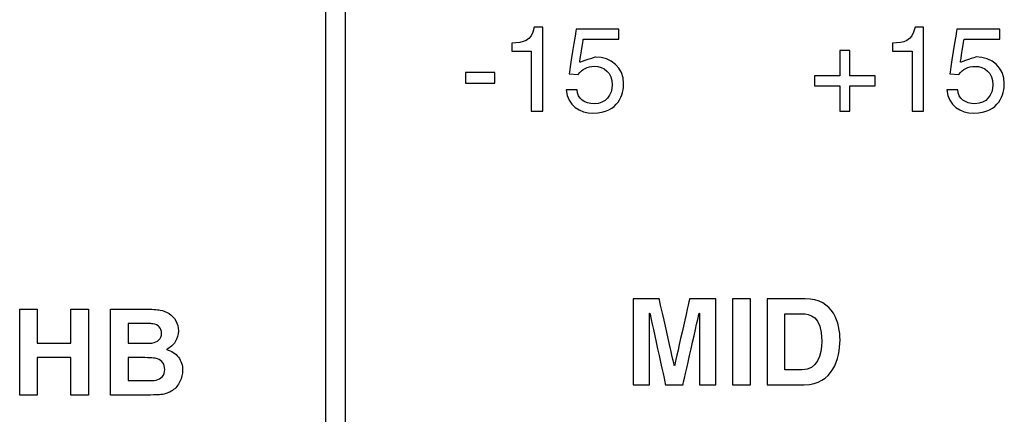
# Model space of a CAD drawing. Units: millimetres. Extents: x -241 to 241, y -59 to 135.
# Drawn here: x -112 to -95, y 0 to 7 of the extents above; entities that cross this region are included whole.
import ezdxf

# ---------------------------------------------------------------- set-up
doc = ezdxf.new("R2010")
doc.units = ezdxf.units.MM
doc.header["$MEASUREMENT"] = 0
doc.layers.add('layer 1', color=7, linetype='Continuous')

msp = doc.modelspace()

# ---------------------------------------------------------------- linework, layer by layer
at = {"layer": 'layer 1', "color": 7}
for points in [[(-106.9484, 27.0565), (-106.9484, 27.0565), (-106.9484, -53.9316), (-106.9484, -53.9316)], [(-102.6538, 6.3381), (-102.6538, 6.3381), (-102.4931, 6.3299), (-102.4931, 6.3299)], [(-95.9417, 6.3378), (-95.9417, 6.3378), (-95.7809, 6.3299), (-95.7809, 6.3299)], [(-104.4804, 6.1758), (-104.4804, 6.1758), (-103.9644, 6.1758), (-103.9644, 6.1758)], [(-103.3211, 5.6832), (-103.3211, 5.6832), (-103.1177, 5.6832), (-103.1177, 5.6832)], [(-97.8818, 5.6828), (-97.8818, 5.6828), (-97.7048, 5.6828), (-97.7048, 5.6828)], [(-96.6077, 5.6825), (-96.6077, 5.6825), (-96.4058, 5.6825), (-96.4058, 5.6825)], [(-112.3418, 0.6748), (-112.3418, 0.6748), (-112.3418, 2.1904), (-112.3418, 2.1904)], [(-110.7388, 2.1904), (-110.7388, 2.1904), (-110.1327, 2.1904), (-110.1327, 2.1904)], [(-98.8515, 2.1102), (-98.8515, 2.1102), (-98.5478, 2.1102), (-98.5478, 2.1102)], [(-110.4319, 1.9385), (-110.4319, 1.9385), (-110.4319, 1.5892), (-110.4319, 1.5892)], [(-110.4319, 1.3373), (-110.4319, 1.3373), (-110.4319, 0.9309), (-110.4319, 0.9309)], [(-101.5261, 0.8585), (-101.5261, 0.8585), (-101.2358, 0.8585), (-101.2358, 0.8585)], [(-99.7749, 0.8585), (-99.7749, 0.8585), (-99.4583, 0.8585), (-99.4583, 0.8585)], [(-99.1623, 0.8585), (-99.1623, 0.8585), (-98.5067, 0.8585), (-98.5067, 0.8585)]]:
    msp.add_open_spline(points, degree=3, dxfattribs=at)
for points, knots in [([(-106.5956, -53.9316), (-106.5956, -53.9316), (-106.5956, -53.9316), (-106.5956, 27.0565), (-106.5956, 27.0565)], [0.4, 0.4, 0.4, 0.4, 0.40000001, 0.6, 0.6, 0.6, 0.6]), ([(-103.2677, 7.1628), (-103.2677, 7.1628), (-103.3241, 6.9075), (-103.4613, 6.8922), (-103.6656, 6.8808)], [0.375, 0.375, 0.375, 0.375, 0.37500001, 0.5, 0.5, 0.5, 0.5]), ([(-103.1177, 7.1628), (-103.1177, 7.1628), (-103.1177, 7.1628), (-103.2677, 7.1628), (-103.2677, 7.1628)], [0.25, 0.25, 0.25, 0.25, 0.25000001, 0.375, 0.375, 0.375, 0.375]), ([(-103.1177, 5.6832), (-103.1177, 5.6832), (-103.1177, 5.6832), (-103.1177, 7.1628), (-103.1177, 7.1628)], [0.125, 0.125, 0.125, 0.125, 0.12500001, 0.25, 0.25, 0.25, 0.25]), ([(-102.5311, 7.1281), (-102.5311, 7.1281), (-102.5311, 7.1281), (-102.6538, 6.3381), (-102.6538, 6.3381)], [0.875, 0.875, 0.875, 0.875, 0.87500001, 1, 1, 1, 1]), ([(-101.7752, 7.1281), (-101.7752, 7.1281), (-101.7752, 7.1281), (-102.5311, 7.1281), (-102.5311, 7.1281)], [0.8125, 0.8125, 0.8125, 0.8125, 0.81250001, 0.875, 0.875, 0.875, 0.875]), ([(-101.7752, 6.9514), (-101.7752, 6.9514), (-101.7752, 6.9514), (-101.7752, 7.1281), (-101.7752, 7.1281)], [0.75, 0.75, 0.75, 0.75, 0.75000001, 0.8125, 0.8125, 0.8125, 0.8125]), ([(-96.5546, 7.1619), (-96.5546, 7.1619), (-96.6126, 6.9069), (-96.7494, 6.8928), (-96.954, 6.8796)], [0.375, 0.375, 0.375, 0.375, 0.37500001, 0.5, 0.5, 0.5, 0.5]), ([(-96.4058, 7.1619), (-96.4058, 7.1619), (-96.4058, 7.1619), (-96.5546, 7.1619), (-96.5546, 7.1619)], [0.25, 0.25, 0.25, 0.25, 0.25000001, 0.375, 0.375, 0.375, 0.375]), ([(-96.4058, 5.6825), (-96.4058, 5.6825), (-96.4058, 5.6825), (-96.4058, 7.1619), (-96.4058, 7.1619)], [0.125, 0.125, 0.125, 0.125, 0.12500001, 0.25, 0.25, 0.25, 0.25]), ([(-95.8189, 7.1293), (-95.8189, 7.1293), (-95.8189, 7.1293), (-95.9417, 6.3378), (-95.9417, 6.3378)], [0.875, 0.875, 0.875, 0.875, 0.87500001, 1, 1, 1, 1]), ([(-95.0621, 7.1293), (-95.0621, 7.1293), (-95.0621, 7.1293), (-95.8189, 7.1293), (-95.8189, 7.1293)], [0.8125, 0.8125, 0.8125, 0.8125, 0.81250001, 0.875, 0.875, 0.875, 0.875]), ([(-95.0621, 6.9517), (-95.0621, 6.9517), (-95.0621, 6.9517), (-95.0621, 7.1293), (-95.0621, 7.1293)], [0.75, 0.75, 0.75, 0.75, 0.75000001, 0.8125, 0.8125, 0.8125, 0.8125]), ([(-102.4661, 6.5449), (-102.4661, 6.5449), (-102.4661, 6.5449), (-102.4035, 6.9514), (-102.4035, 6.9514)], [0.625, 0.625, 0.625, 0.625, 0.62500001, 0.6875, 0.6875, 0.6875, 0.6875]), ([(-102.4035, 6.9514), (-102.4035, 6.9514), (-102.4035, 6.9514), (-101.7752, 6.9514), (-101.7752, 6.9514)], [0.6875, 0.6875, 0.6875, 0.6875, 0.68750001, 0.75, 0.75, 0.75, 0.75]), ([(-95.7539, 6.5446), (-95.7539, 6.5446), (-95.7539, 6.5446), (-95.6904, 6.9517), (-95.6904, 6.9517)], [0.625, 0.625, 0.625, 0.625, 0.62500001, 0.6875, 0.6875, 0.6875, 0.6875]), ([(-95.6904, 6.9517), (-95.6904, 6.9517), (-95.6904, 6.9517), (-95.0621, 6.9517), (-95.0621, 6.9517)], [0.6875, 0.6875, 0.6875, 0.6875, 0.68750001, 0.75, 0.75, 0.75, 0.75]), ([(-103.6656, 6.8808), (-103.6656, 6.8808), (-103.6656, 6.8808), (-103.6656, 6.7413), (-103.6656, 6.7413)], [0.5, 0.5, 0.5, 0.5, 0.50000001, 0.625, 0.625, 0.625, 0.625]), ([(-96.954, 6.8796), (-96.954, 6.8796), (-96.954, 6.8796), (-96.954, 6.7403), (-96.954, 6.7403)], [0.5, 0.5, 0.5, 0.5, 0.50000001, 0.625, 0.625, 0.625, 0.625]), ([(-103.6656, 6.7413), (-103.6656, 6.7413), (-103.6656, 6.7413), (-103.3211, 6.7413), (-103.3211, 6.7413)], [0.625, 0.625, 0.625, 0.625, 0.62500001, 0.75, 0.75, 0.75, 0.75]), ([(-103.3211, 6.7413), (-103.3211, 6.7413), (-103.3211, 6.7413), (-103.3211, 5.6832), (-103.3211, 5.6832)], [0.75, 0.75, 0.75, 0.75, 0.75000001, 1, 1, 1, 1]), ([(-102.1875, 6.6366), (-102.1875, 6.6366), (-102.1875, 6.6366), (-102.4661, 6.5449), (-102.4661, 6.5449)], [0.5625, 0.5625, 0.5625, 0.5625, 0.56250001, 0.625, 0.625, 0.625, 0.625]), ([(-102.2277, 5.6488), (-102.2277, 5.6488), (-101.7764, 5.6488), (-101.6923, 5.9899), (-101.6923, 6.1719), (-101.6923, 6.1719), (-101.6923, 6.4483), (-101.9123, 6.6366), (-102.1875, 6.6366)], [0.4375, 0.4375, 0.4375, 0.4375, 0.43750001, 0.5, 0.5, 0.5, 0.50000001, 0.5625, 0.5625, 0.5625, 0.5625]), ([(-97.7048, 6.7492), (-97.7048, 6.7492), (-97.7048, 6.7492), (-97.8818, 6.7492), (-97.8818, 6.7492)], [0.461538462, 0.461538462, 0.461538462, 0.461538462, 0.461538472, 0.538461538, 0.538461538, 0.538461538, 0.538461538]), ([(-97.8818, 6.7492), (-97.8818, 6.7492), (-97.8818, 6.7492), (-97.8818, 6.3041), (-97.8818, 6.3041)], [0.538461538, 0.538461538, 0.538461538, 0.538461538, 0.538461548, 0.615384615, 0.615384615, 0.615384615, 0.615384615]), ([(-97.7048, 6.3041), (-97.7048, 6.3041), (-97.7048, 6.3041), (-97.7048, 6.7492), (-97.7048, 6.7492)], [0.384615385, 0.384615385, 0.384615385, 0.384615385, 0.384615395, 0.461538462, 0.461538462, 0.461538462, 0.461538462]), ([(-96.954, 6.7403), (-96.954, 6.7403), (-96.954, 6.7403), (-96.6077, 6.7403), (-96.6077, 6.7403)], [0.625, 0.625, 0.625, 0.625, 0.62500001, 0.75, 0.75, 0.75, 0.75]), ([(-96.6077, 6.7403), (-96.6077, 6.7403), (-96.6077, 6.7403), (-96.6077, 5.6825), (-96.6077, 5.6825)], [0.75, 0.75, 0.75, 0.75, 0.75000001, 1, 1, 1, 1]), ([(-95.4753, 6.6379), (-95.4753, 6.6379), (-95.4753, 6.6379), (-95.7539, 6.5446), (-95.7539, 6.5446)], [0.5625, 0.5625, 0.5625, 0.5625, 0.56250001, 0.625, 0.625, 0.625, 0.625]), ([(-95.5155, 5.6485), (-95.5155, 5.6485), (-95.0643, 5.6485), (-94.9805, 5.9906), (-94.9805, 6.1719), (-94.9805, 6.1719), (-94.9805, 6.448), (-95.1989, 6.6379), (-95.4753, 6.6379)], [0.4375, 0.4375, 0.4375, 0.4375, 0.43750001, 0.5, 0.5, 0.5, 0.50000001, 0.5625, 0.5625, 0.5625, 0.5625]), ([(-102.4931, 6.3299), (-102.4931, 6.3299), (-102.4283, 6.4243), (-102.3292, 6.4728), (-102.2108, 6.4728)], [0.0625, 0.0625, 0.0625, 0.0625, 0.06250001, 0.125, 0.125, 0.125, 0.125]), ([(-102.2108, 6.4728), (-102.2108, 6.4728), (-102.0399, 6.4728), (-101.8945, 6.3615), (-101.8945, 6.1467)], [0.125, 0.125, 0.125, 0.125, 0.12500001, 0.1875, 0.1875, 0.1875, 0.1875]), ([(-95.7809, 6.3299), (-95.7809, 6.3299), (-95.7162, 6.4243), (-95.6171, 6.4725), (-95.4987, 6.4725)], [0.0625, 0.0625, 0.0625, 0.0625, 0.06250001, 0.125, 0.125, 0.125, 0.125]), ([(-95.4987, 6.4725), (-95.4987, 6.4725), (-95.3278, 6.4725), (-95.1824, 6.3615), (-95.1824, 6.1467)], [0.125, 0.125, 0.125, 0.125, 0.12500001, 0.1875, 0.1875, 0.1875, 0.1875]), ([(-103.9644, 6.3654), (-103.9644, 6.3654), (-103.9644, 6.3654), (-104.4804, 6.3654), (-104.4804, 6.3654)], [0.4, 0.4, 0.4, 0.4, 0.40000001, 0.6, 0.6, 0.6, 0.6]), ([(-104.4804, 6.3654), (-104.4804, 6.3654), (-104.4804, 6.3654), (-104.4804, 6.1758), (-104.4804, 6.1758)], [0.6, 0.6, 0.6, 0.6, 0.60000001, 1, 1, 1, 1]), ([(-103.9644, 6.1758), (-103.9644, 6.1758), (-103.9644, 6.1758), (-103.9644, 6.3654), (-103.9644, 6.3654)], [0.2, 0.2, 0.2, 0.2, 0.20000001, 0.4, 0.4, 0.4, 0.4]), ([(-97.8818, 6.3041), (-97.8818, 6.3041), (-97.8818, 6.3041), (-98.3269, 6.3041), (-98.3269, 6.3041)], [0.615384615, 0.615384615, 0.615384615, 0.615384615, 0.615384625, 0.692307692, 0.692307692, 0.692307692, 0.692307692]), ([(-98.3269, 6.3041), (-98.3269, 6.3041), (-98.3269, 6.3041), (-98.3269, 6.1265), (-98.3269, 6.1265)], [0.692307692, 0.692307692, 0.692307692, 0.692307692, 0.692307702, 0.769230769, 0.769230769, 0.769230769, 0.769230769]), ([(-97.2596, 6.3041), (-97.2596, 6.3041), (-97.2596, 6.3041), (-97.7048, 6.3041), (-97.7048, 6.3041)], [0.307692308, 0.307692308, 0.307692308, 0.307692308, 0.307692318, 0.384615385, 0.384615385, 0.384615385, 0.384615385]), ([(-97.2596, 6.1265), (-97.2596, 6.1265), (-97.2596, 6.1265), (-97.2596, 6.3041), (-97.2596, 6.3041)], [0.230769231, 0.230769231, 0.230769231, 0.230769231, 0.230769241, 0.307692308, 0.307692308, 0.307692308, 0.307692308]), ([(-101.8945, 6.1467), (-101.8945, 6.1467), (-101.8945, 5.9712), (-102.0043, 5.8126), (-102.2108, 5.8126)], [0.1875, 0.1875, 0.1875, 0.1875, 0.18750001, 0.25, 0.25, 0.25, 0.25]), ([(-98.3269, 6.1265), (-98.3269, 6.1265), (-98.3269, 6.1265), (-97.8818, 6.1265), (-97.8818, 6.1265)], [0.769230769, 0.769230769, 0.769230769, 0.769230769, 0.769230779, 0.846153846, 0.846153846, 0.846153846, 0.846153846]), ([(-97.8818, 6.1265), (-97.8818, 6.1265), (-97.8818, 6.1265), (-97.8818, 5.6828), (-97.8818, 5.6828)], [0.84615385, 0.84615385, 0.84615385, 0.84615385, 0.84615386, 1, 1, 1, 1]), ([(-97.7048, 5.6828), (-97.7048, 5.6828), (-97.7048, 5.6828), (-97.7048, 6.1265), (-97.7048, 6.1265)], [0.076923077, 0.076923077, 0.076923077, 0.076923077, 0.076923087, 0.153846154, 0.153846154, 0.153846154, 0.153846154]), ([(-97.7048, 6.1265), (-97.7048, 6.1265), (-97.7048, 6.1265), (-97.2596, 6.1265), (-97.2596, 6.1265)], [0.153846154, 0.153846154, 0.153846154, 0.153846154, 0.153846164, 0.230769231, 0.230769231, 0.230769231, 0.230769231]), ([(-95.1824, 6.1467), (-95.1824, 6.1467), (-95.1824, 5.9718), (-95.2922, 5.8138), (-95.4987, 5.8138)], [0.1875, 0.1875, 0.1875, 0.1875, 0.18750001, 0.25, 0.25, 0.25, 0.25]), ([(-102.5145, 6.0587), (-102.5145, 6.0587), (-102.5145, 6.0587), (-102.7047, 6.0587), (-102.7047, 6.0587)], [0.3125, 0.3125, 0.3125, 0.3125, 0.31250001, 0.375, 0.375, 0.375, 0.375]), ([(-102.7047, 6.0587), (-102.7047, 6.0587), (-102.6833, 5.777), (-102.4682, 5.6488), (-102.2277, 5.6488)], [0.375, 0.375, 0.375, 0.375, 0.37500001, 0.4375, 0.4375, 0.4375, 0.4375]), ([(-102.2108, 5.8126), (-102.2108, 5.8126), (-102.3832, 5.8126), (-102.5038, 5.9013), (-102.5145, 6.0587)], [0.25, 0.25, 0.25, 0.25, 0.25000001, 0.3125, 0.3125, 0.3125, 0.3125]), ([(-95.8024, 6.0583), (-95.8024, 6.0583), (-95.8024, 6.0583), (-95.9914, 6.0583), (-95.9914, 6.0583)], [0.3125, 0.3125, 0.3125, 0.3125, 0.31250001, 0.375, 0.375, 0.375, 0.375]), ([(-95.9914, 6.0583), (-95.9914, 6.0583), (-95.9711, 5.777), (-95.7564, 5.6485), (-95.5155, 5.6485)], [0.375, 0.375, 0.375, 0.375, 0.37500001, 0.4375, 0.4375, 0.4375, 0.4375]), ([(-95.4987, 5.8138), (-95.4987, 5.8138), (-95.6711, 5.8138), (-95.7916, 5.9019), (-95.8024, 6.0583)], [0.25, 0.25, 0.25, 0.25, 0.25000001, 0.3125, 0.3125, 0.3125, 0.3125]), ([(-101.0644, 2.3725), (-101.0644, 2.3725), (-101.0644, 2.3725), (-101.5261, 2.3725), (-101.5261, 2.3725)], [0.823529412, 0.823529412, 0.823529412, 0.823529412, 0.823529422, 0.882352941, 0.882352941, 0.882352941, 0.882352941]), ([(-101.5261, 2.3725), (-101.5261, 2.3725), (-101.5261, 2.3725), (-101.5261, 0.8585), (-101.5261, 0.8585)], [0.88235294, 0.88235294, 0.88235294, 0.88235294, 0.88235295, 1, 1, 1, 1]), ([(-100.7987, 1.1938), (-100.7987, 1.1938), (-100.7987, 1.1938), (-101.0644, 2.3725), (-101.0644, 2.3725)], [0.764705882, 0.764705882, 0.764705882, 0.764705882, 0.764705892, 0.823529412, 0.823529412, 0.823529412, 0.823529412]), ([(-100.5296, 2.3725), (-100.5296, 2.3725), (-100.5296, 2.3725), (-100.7953, 1.1938), (-100.7953, 1.1938)], [0.647058824, 0.647058824, 0.647058824, 0.647058824, 0.647058834, 0.705882353, 0.705882353, 0.705882353, 0.705882353]), ([(-100.0658, 2.3725), (-100.0658, 2.3725), (-100.0658, 2.3725), (-100.5296, 2.3725), (-100.5296, 2.3725)], [0.588235294, 0.588235294, 0.588235294, 0.588235294, 0.588235304, 0.647058824, 0.647058824, 0.647058824, 0.647058824]), ([(-100.0658, 0.8585), (-100.0658, 0.8585), (-100.0658, 0.8585), (-100.0658, 2.3725), (-100.0658, 2.3725)], [0.529411765, 0.529411765, 0.529411765, 0.529411765, 0.529411775, 0.588235294, 0.588235294, 0.588235294, 0.588235294]), ([(-99.4583, 2.3725), (-99.4583, 2.3725), (-99.4583, 2.3725), (-99.7749, 2.3725), (-99.7749, 2.3725)], [0.4, 0.4, 0.4, 0.4, 0.40000001, 0.6, 0.6, 0.6, 0.6]), ([(-99.7749, 2.3725), (-99.7749, 2.3725), (-99.7749, 2.3725), (-99.7749, 0.8585), (-99.7749, 0.8585)], [0.6, 0.6, 0.6, 0.6, 0.60000001, 1, 1, 1, 1]), ([(-99.4583, 0.8585), (-99.4583, 0.8585), (-99.4583, 0.8585), (-99.4583, 2.3725), (-99.4583, 2.3725)], [0.2, 0.2, 0.2, 0.2, 0.20000001, 0.4, 0.4, 0.4, 0.4]), ([(-98.4938, 2.3725), (-98.4938, 2.3725), (-98.4938, 2.3725), (-99.1623, 2.3725), (-99.1623, 2.3725)], [0.5, 0.5, 0.5, 0.5, 0.50000001, 0.66666667, 0.66666667, 0.66666667, 0.66666667]), ([(-99.1623, 2.3725), (-99.1623, 2.3725), (-99.1623, 2.3725), (-99.1623, 0.8585), (-99.1623, 0.8585)], [0.66666667, 0.66666667, 0.66666667, 0.66666667, 0.66666668, 1, 1, 1, 1]), ([(-97.8775, 1.6506), (-97.8775, 1.6506), (-97.8775, 1.9377), (-97.9836, 2.3725), (-98.4938, 2.3725)], [0.33333333, 0.33333333, 0.33333333, 0.33333333, 0.33333334, 0.5, 0.5, 0.5, 0.5]), ([(-112.3418, 2.1904), (-112.3418, 2.1904), (-112.3418, 2.1904), (-112.0349, 2.1904), (-112.0349, 2.1904)], [0.076923077, 0.076923077, 0.076923077, 0.076923077, 0.076923087, 0.153846154, 0.153846154, 0.153846154, 0.153846154]), ([(-112.0349, 2.1904), (-112.0349, 2.1904), (-112.0349, 2.1904), (-112.0349, 1.5934), (-112.0349, 1.5934)], [0.153846154, 0.153846154, 0.153846154, 0.153846154, 0.153846164, 0.230769231, 0.230769231, 0.230769231, 0.230769231]), ([(-111.438, 1.5934), (-111.438, 1.5934), (-111.438, 1.5934), (-111.438, 2.1904), (-111.438, 2.1904)], [0.307692308, 0.307692308, 0.307692308, 0.307692308, 0.307692318, 0.384615385, 0.384615385, 0.384615385, 0.384615385]), ([(-111.438, 2.1904), (-111.438, 2.1904), (-111.438, 2.1904), (-111.131, 2.1904), (-111.131, 2.1904)], [0.384615385, 0.384615385, 0.384615385, 0.384615385, 0.384615395, 0.461538462, 0.461538462, 0.461538462, 0.461538462]), ([(-111.131, 2.1904), (-111.131, 2.1904), (-111.131, 2.1904), (-111.131, 0.6748), (-111.131, 0.6748)], [0.461538462, 0.461538462, 0.461538462, 0.461538462, 0.461538472, 0.538461538, 0.538461538, 0.538461538, 0.538461538]), ([(-110.7388, 0.6748), (-110.7388, 0.6748), (-110.7388, 0.6748), (-110.7388, 2.1904), (-110.7388, 2.1904)], [0.875, 0.875, 0.875, 0.875, 0.87500001, 1, 1, 1, 1]), ([(-110.1327, 2.1904), (-110.1327, 2.1904), (-110.0124, 2.1904), (-109.9231, 2.1854), (-109.8642, 2.1755)], [0.0625, 0.0625, 0.0625, 0.0625, 0.06250001, 0.125, 0.125, 0.125, 0.125]), ([(-109.8642, 2.1755), (-109.8642, 2.1755), (-109.805, 2.1653), (-109.7524, 2.1445), (-109.7058, 2.1131)], [0.125, 0.125, 0.125, 0.125, 0.12500001, 0.1875, 0.1875, 0.1875, 0.1875]), ([(-109.7058, 2.1131), (-109.7058, 2.1131), (-109.6593, 2.0813), (-109.6205, 2.0394), (-109.5894, 1.9868)], [0.1875, 0.1875, 0.1875, 0.1875, 0.18750001, 0.25, 0.25, 0.25, 0.25]), ([(-101.2358, 0.8585), (-101.2358, 0.8585), (-101.2358, 0.8585), (-101.2358, 2.123), (-101.2358, 2.123)], [0.058823529, 0.058823529, 0.058823529, 0.058823529, 0.058823539, 0.117647059, 0.117647059, 0.117647059, 0.117647059]), ([(-101.2358, 2.123), (-101.2358, 2.123), (-101.2358, 2.123), (-101.2309, 2.123), (-101.2309, 2.123)], [0.117647059, 0.117647059, 0.117647059, 0.117647059, 0.117647069, 0.176470588, 0.176470588, 0.176470588, 0.176470588]), ([(-101.2309, 2.123), (-101.2309, 2.123), (-101.2309, 2.123), (-100.9545, 0.8585), (-100.9545, 0.8585)], [0.176470588, 0.176470588, 0.176470588, 0.176470588, 0.176470598, 0.235294118, 0.235294118, 0.235294118, 0.235294118]), ([(-100.6477, 0.8585), (-100.6477, 0.8585), (-100.6477, 0.8585), (-100.3609, 2.123), (-100.3609, 2.123)], [0.294117647, 0.294117647, 0.294117647, 0.294117647, 0.294117657, 0.352941176, 0.352941176, 0.352941176, 0.352941176]), ([(-100.3609, 2.123), (-100.3609, 2.123), (-100.3609, 2.123), (-100.356, 2.123), (-100.356, 2.123)], [0.352941176, 0.352941176, 0.352941176, 0.352941176, 0.352941186, 0.411764706, 0.411764706, 0.411764706, 0.411764706]), ([(-100.356, 2.123), (-100.356, 2.123), (-100.356, 2.123), (-100.356, 0.8585), (-100.356, 0.8585)], [0.411764706, 0.411764706, 0.411764706, 0.411764706, 0.411764716, 0.470588235, 0.470588235, 0.470588235, 0.470588235]), ([(-98.8515, 1.1195), (-98.8515, 1.1195), (-98.8515, 1.1195), (-98.8515, 2.1102), (-98.8515, 2.1102)], [0.66666667, 0.66666667, 0.66666667, 0.66666667, 0.66666668, 1, 1, 1, 1]), ([(-98.5478, 2.1102), (-98.5478, 2.1102), (-98.4134, 2.1102), (-98.2008, 2.0749), (-98.2008, 1.6282)], [0.16666667, 0.16666667, 0.16666667, 0.16666667, 0.16666668, 0.33333333, 0.33333333, 0.33333333, 0.33333333]), ([(-110.2562, 1.9385), (-110.2562, 1.9385), (-110.2562, 1.9385), (-110.4319, 1.9385), (-110.4319, 1.9385)], [0.8, 0.8, 0.8, 0.8, 0.80000001, 1, 1, 1, 1]), ([(-109.9951, 1.9332), (-109.9951, 1.9332), (-110.0255, 1.9367), (-110.1126, 1.9385), (-110.2562, 1.9385)], [0.7, 0.7, 0.7, 0.7, 0.70000001, 0.8, 0.8, 0.8, 0.8]), ([(-109.8801, 1.8803), (-109.8801, 1.8803), (-109.9059, 1.9095), (-109.9443, 1.9272), (-109.9951, 1.9332)], [0.6, 0.6, 0.6, 0.6, 0.60000001, 0.7, 0.7, 0.7, 0.7]), ([(-109.5894, 1.9868), (-109.5894, 1.9868), (-109.5584, 1.9342), (-109.5428, 1.875), (-109.5428, 1.8097)], [0.25, 0.25, 0.25, 0.25, 0.25000001, 0.3125, 0.3125, 0.3125, 0.3125]), ([(-109.8861, 1.6485), (-109.8861, 1.6485), (-109.8561, 1.6785), (-109.8413, 1.7176), (-109.8413, 1.7663), (-109.8413, 1.7663), (-109.8413, 1.8132), (-109.8544, 1.851), (-109.8801, 1.8803)], [0.4, 0.4, 0.4, 0.4, 0.40000001, 0.5, 0.5, 0.5, 0.50000001, 0.6, 0.6, 0.6, 0.6]), ([(-109.5428, 1.8097), (-109.5428, 1.8097), (-109.5428, 1.7391), (-109.5619, 1.6739), (-109.6, 1.615)], [0.3125, 0.3125, 0.3125, 0.3125, 0.31250001, 0.375, 0.375, 0.375, 0.375]), ([(-112.0349, 1.5934), (-112.0349, 1.5934), (-112.0349, 1.5934), (-111.438, 1.5934), (-111.438, 1.5934)], [0.230769231, 0.230769231, 0.230769231, 0.230769231, 0.230769241, 0.307692308, 0.307692308, 0.307692308, 0.307692308]), ([(-110.4319, 1.5892), (-110.4319, 1.5892), (-110.4319, 1.5892), (-110.2315, 1.5892), (-110.2315, 1.5892)], [0.1, 0.1, 0.1, 0.1, 0.10000001, 0.2, 0.2, 0.2, 0.2]), ([(-110.2315, 1.5892), (-110.2315, 1.5892), (-110.1126, 1.5892), (-110.0385, 1.591), (-110.0096, 1.5945)], [0.2, 0.2, 0.2, 0.2, 0.20000001, 0.3, 0.3, 0.3, 0.3]), ([(-110.0096, 1.5945), (-110.0096, 1.5945), (-109.9574, 1.6005), (-109.9161, 1.6185), (-109.8861, 1.6485)], [0.3, 0.3, 0.3, 0.3, 0.30000001, 0.4, 0.4, 0.4, 0.4]), ([(-109.6, 1.615), (-109.6, 1.615), (-109.6381, 1.5557), (-109.69, 1.5116), (-109.7552, 1.482)], [0.375, 0.375, 0.375, 0.375, 0.37500001, 0.4375, 0.4375, 0.4375, 0.4375]), ([(-98.2008, 1.6282), (-98.2008, 1.6282), (-98.2008, 1.3791), (-98.287, 1.1195), (-98.5447, 1.1195)], [0.33333333, 0.33333333, 0.33333333, 0.33333333, 0.33333334, 0.5, 0.5, 0.5, 0.5]), ([(-98.5067, 0.8585), (-98.5067, 0.8585), (-98.006, 0.8585), (-97.8775, 1.326), (-97.8775, 1.6506)], [0.16666667, 0.16666667, 0.16666667, 0.16666667, 0.16666668, 0.33333333, 0.33333333, 0.33333333, 0.33333333]), ([(-109.7552, 1.482), (-109.7552, 1.482), (-109.6631, 1.4548), (-109.5926, 1.4089), (-109.5428, 1.344)], [0.4375, 0.4375, 0.4375, 0.4375, 0.43750001, 0.5, 0.5, 0.5, 0.5]), ([(-111.438, 1.3373), (-111.438, 1.3373), (-111.438, 1.3373), (-112.0349, 1.3373), (-112.0349, 1.3373)], [0.692307692, 0.692307692, 0.692307692, 0.692307692, 0.692307702, 0.769230769, 0.769230769, 0.769230769, 0.769230769]), ([(-112.0349, 1.3373), (-112.0349, 1.3373), (-112.0349, 1.3373), (-112.0349, 0.6748), (-112.0349, 0.6748)], [0.769230769, 0.769230769, 0.769230769, 0.769230769, 0.769230779, 0.846153846, 0.846153846, 0.846153846, 0.846153846]), ([(-111.438, 0.6748), (-111.438, 0.6748), (-111.438, 0.6748), (-111.438, 1.3373), (-111.438, 1.3373)], [0.615384615, 0.615384615, 0.615384615, 0.615384615, 0.615384625, 0.692307692, 0.692307692, 0.692307692, 0.692307692]), ([(-110.1846, 1.3373), (-110.1846, 1.3373), (-110.1846, 1.3373), (-110.4319, 1.3373), (-110.4319, 1.3373)], [0.8, 0.8, 0.8, 0.8, 0.80000001, 1, 1, 1, 1]), ([(-109.9129, 1.3155), (-109.9129, 1.3155), (-109.9545, 1.3299), (-110.0452, 1.3373), (-110.1846, 1.3373)], [0.7, 0.7, 0.7, 0.7, 0.70000001, 0.8, 0.8, 0.8, 0.8]), ([(-109.8173, 1.246), (-109.8173, 1.246), (-109.8392, 1.2777), (-109.8713, 1.301), (-109.9129, 1.3155)], [0.6, 0.6, 0.6, 0.6, 0.60000001, 0.7, 0.7, 0.7, 0.7]), ([(-109.8272, 1.0008), (-109.8272, 1.0008), (-109.7986, 1.0332), (-109.7841, 1.0759), (-109.7841, 1.1299), (-109.7841, 1.1299), (-109.7841, 1.1758), (-109.7951, 1.2142), (-109.8173, 1.246)], [0.4, 0.4, 0.4, 0.4, 0.40000001, 0.5, 0.5, 0.5, 0.50000001, 0.6, 0.6, 0.6, 0.6]), ([(-109.5428, 1.344), (-109.5428, 1.344), (-109.4935, 1.2791), (-109.4688, 1.2029), (-109.4688, 1.1151), (-109.4688, 1.1151), (-109.4688, 1.0459), (-109.4846, 0.9789), (-109.5167, 0.9136)], [0.5, 0.5, 0.5, 0.5, 0.50000001, 0.5625, 0.5625, 0.5625, 0.56250001, 0.625, 0.625, 0.625, 0.625]), ([(-100.7953, 1.1938), (-100.7953, 1.1938), (-100.7953, 1.1938), (-100.7987, 1.1938), (-100.7987, 1.1938)], [0.705882353, 0.705882353, 0.705882353, 0.705882353, 0.705882363, 0.764705882, 0.764705882, 0.764705882, 0.764705882]), ([(-98.5447, 1.1195), (-98.5447, 1.1195), (-98.5447, 1.1195), (-98.8515, 1.1195), (-98.8515, 1.1195)], [0.5, 0.5, 0.5, 0.5, 0.50000001, 0.66666667, 0.66666667, 0.66666667, 0.66666667]), ([(-110.4319, 0.9309), (-110.4319, 0.9309), (-110.4319, 0.9309), (-110.1482, 0.9309), (-110.1482, 0.9309)], [0.1, 0.1, 0.1, 0.1, 0.10000001, 0.2, 0.2, 0.2, 0.2]), ([(-110.1482, 0.9309), (-110.1482, 0.9309), (-110.0382, 0.9309), (-109.9679, 0.9341), (-109.9383, 0.9401)], [0.2, 0.2, 0.2, 0.2, 0.20000001, 0.3, 0.3, 0.3, 0.3]), ([(-109.9383, 0.9401), (-109.9383, 0.9401), (-109.8928, 0.9486), (-109.8558, 0.9687), (-109.8272, 1.0008)], [0.3, 0.3, 0.3, 0.3, 0.30000001, 0.4, 0.4, 0.4, 0.4]), ([(-109.5167, 0.9136), (-109.5167, 0.9136), (-109.5488, 0.8484), (-109.5926, 0.7962), (-109.6483, 0.757)], [0.625, 0.625, 0.625, 0.625, 0.62500001, 0.6875, 0.6875, 0.6875, 0.6875]), ([(-109.6483, 0.757), (-109.6483, 0.757), (-109.7037, 0.7182), (-109.7722, 0.6942), (-109.8536, 0.685)], [0.6875, 0.6875, 0.6875, 0.6875, 0.68750001, 0.75, 0.75, 0.75, 0.75]), ([(-100.9545, 0.8585), (-100.9545, 0.8585), (-100.9545, 0.8585), (-100.6477, 0.8585), (-100.6477, 0.8585)], [0.235294118, 0.235294118, 0.235294118, 0.235294118, 0.235294128, 0.294117647, 0.294117647, 0.294117647, 0.294117647]), ([(-100.356, 0.8585), (-100.356, 0.8585), (-100.356, 0.8585), (-100.0658, 0.8585), (-100.0658, 0.8585)], [0.470588235, 0.470588235, 0.470588235, 0.470588235, 0.470588245, 0.529411765, 0.529411765, 0.529411765, 0.529411765]), ([(-112.0349, 0.6748), (-112.0349, 0.6748), (-112.0349, 0.6748), (-112.3418, 0.6748), (-112.3418, 0.6748)], [0.84615385, 0.84615385, 0.84615385, 0.84615385, 0.84615386, 1, 1, 1, 1]), ([(-111.131, 0.6748), (-111.131, 0.6748), (-111.131, 0.6748), (-111.438, 0.6748), (-111.438, 0.6748)], [0.538461538, 0.538461538, 0.538461538, 0.538461538, 0.538461548, 0.615384615, 0.615384615, 0.615384615, 0.615384615]), ([(-110.2227, 0.6748), (-110.2227, 0.6748), (-110.2227, 0.6748), (-110.7388, 0.6748), (-110.7388, 0.6748)], [0.8125, 0.8125, 0.8125, 0.8125, 0.81250001, 0.875, 0.875, 0.875, 0.875]), ([(-109.8536, 0.685), (-109.8536, 0.685), (-109.9044, 0.6797), (-110.0276, 0.6762), (-110.2227, 0.6748)], [0.75, 0.75, 0.75, 0.75, 0.75000001, 0.8125, 0.8125, 0.8125, 0.8125])]:
    msp.add_open_spline(points, degree=3, knots=knots, dxfattribs=at)

doc.saveas('drawing.dxf')
